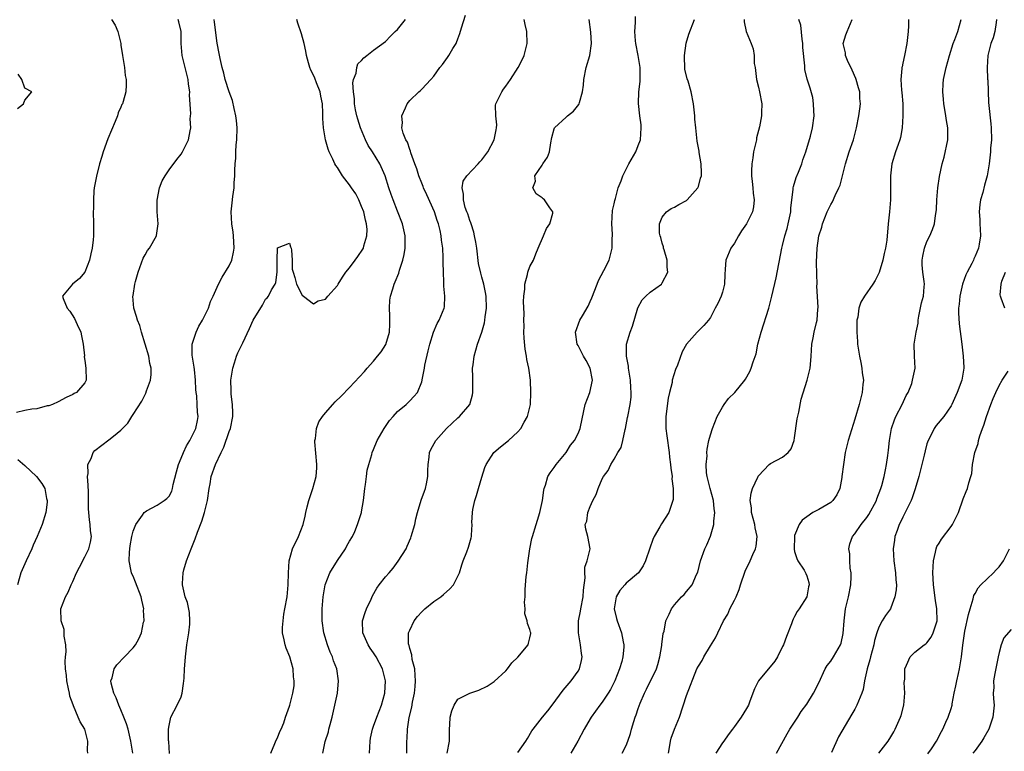
# Model space of a CAD drawing. Units: inches. Extents: x 2571000 to 2574000, y 1551000 to 1554000.
# Drawn here: x 2571546 to 2571710, y 1551223 to 1551345 of the extents above; entities that cross this region are included whole.
import ezdxf

# ---------------------------------------------------------------- set-up
doc = ezdxf.new("R2010")
doc.units = ezdxf.units.IN
doc.header["$MEASUREMENT"] = 0
doc.layers.add('LD25711551_2ft', color=253, linetype='Continuous')

msp = doc.modelspace()

# ---------------------------------------------------------------- linework, layer by layer
at = {"layer": 'LD25711551_2ft'}
for points, elevation in [([(2571561.4, 1551345), (2571562.05, 1551344.05), (2571562.48, 1551343), (2571562.95, 1551341), (2571563, 1551340.72), (2571563.25, 1551339), (2571563.32, 1551338.68), (2571563.58, 1551337), (2571563.71, 1551335.71), (2571563.88, 1551335), (2571563.88, 1551334.12), (2571563.83, 1551333), (2571563.37, 1551331.37), (2571563.24, 1551331), (2571563.16, 1551330.84), (2571563, 1551330.44), (2571562.53, 1551329.47), (2571562.41, 1551329), (2571562.03, 1551328.03), (2571560.84, 1551325.16), (2571560.04, 1551323), (2571559.79, 1551322.21), (2571559.43, 1551321), (2571558.93, 1551318.93), (2571558.57, 1551317), (2571558.51, 1551316.51), (2571558.42, 1551315), (2571558.43, 1551313.57), (2571558.4, 1551313), (2571558.43, 1551311), (2571558.42, 1551309), (2571558.37, 1551308.37), (2571558.22, 1551307), (2571557.98, 1551306.02), (2571557.78, 1551305), (2571556.97, 1551303), (2571556.09, 1551301.91), (2571554.92, 1551301), (2571553.3, 1551299), (2571553.41, 1551298.59), (2571554.03, 1551297), (2571554.5, 1551296.5), (2571555.3, 1551295.3), (2571555.72, 1551294.28), (2571556.3, 1551293), (2571556.41, 1551292.41), (2571556.72, 1551291), (2571556.91, 1551289.09), (2571556.89, 1551288.89), (2571557, 1551288.29), (2571557.18, 1551287), (2571557.19, 1551285), (2571557, 1551284.6), (2571555.63, 1551283), (2571555.21, 1551282.79), (2571555, 1551282.64), (2571553.87, 1551282.13), (2571552.56, 1551281.44), (2571551.62, 1551281), (2571551, 1551280.78), (2571550.73, 1551280.73), (2571549, 1551280.27), (2571548.19, 1551280.19), (2571547, 1551279.99), (2571545.62, 1551279.62)], 8070), ([(2571557.5, 1551223), (2571557.45, 1551223.45), (2571557.47, 1551225), (2571557, 1551227), (2571556.21, 1551228.21), (2571555.91, 1551229), (2571555.11, 1551230.89), (2571555.03, 1551231.03), (2571554.5, 1551232.5), (2571554.45, 1551233), (2571554.3, 1551233.7), (2571554, 1551235), (2571553.92, 1551235.92), (2571553.78, 1551237), (2571553.74, 1551238.26), (2571553.79, 1551239), (2571553.87, 1551239.87), (2571553.81, 1551241), (2571553.55, 1551242.45), (2571553.58, 1551243), (2571553.54, 1551243.54), (2571553.06, 1551245), (2571553, 1551247), (2571553.76, 1551249), (2571554.21, 1551249.79), (2571554.7, 1551251), (2571555, 1551251.57), (2571555.63, 1551253), (2571556.09, 1551253.91), (2571557, 1551255.62), (2571557.67, 1551257), (2571557.91, 1551258.09), (2571558.08, 1551259), (2571557.96, 1551259.96), (2571557.9, 1551261), (2571557.78, 1551261.78), (2571557.65, 1551263), (2571557.6, 1551263.6), (2571557.58, 1551265), (2571557.58, 1551266.42), (2571557.55, 1551267.55), (2571557.44, 1551269), (2571557.52, 1551269.52), (2571557.48, 1551271), (2571558.02, 1551272.02), (2571558.4, 1551273), (2571558.68, 1551273.32), (2571559.8, 1551274.2), (2571561, 1551275.12), (2571561.73, 1551275.73), (2571563, 1551276.73), (2571564.14, 1551277.86), (2571564.79, 1551279), (2571565, 1551279.34), (2571566.48, 1551281.52), (2571567, 1551282.64), (2571567.13, 1551282.87), (2571567.26, 1551283.26), (2571567.9, 1551285), (2571568.03, 1551285.97), (2571568.04, 1551287), (2571567.8, 1551287.8), (2571567.62, 1551289), (2571566.43, 1551293), (2571566.12, 1551294.12), (2571565.73, 1551295), (2571565.6, 1551295.6), (2571565.11, 1551297), (2571564.98, 1551299), (2571565, 1551299.12), (2571565.31, 1551301), (2571565.41, 1551301.41), (2571565.88, 1551303), (2571566.71, 1551305.29), (2571567, 1551305.86), (2571567.42, 1551306.58), (2571567.76, 1551307), (2571568.88, 1551309), (2571568.91, 1551309.09), (2571569.17, 1551311), (2571569.03, 1551313), (2571569.04, 1551314.96), (2571569.43, 1551317), (2571569.85, 1551318.15), (2571570.36, 1551319), (2571571, 1551319.98), (2571572.29, 1551321.71), (2571573, 1551322.61), (2571573.24, 1551323), (2571574.25, 1551325), (2571574.51, 1551326.51), (2571574.63, 1551327), (2571574.51, 1551328.51), (2571574.63, 1551329.37), (2571574.41, 1551332.41), (2571574.46, 1551333), (2571574.25, 1551334.25), (2571574.19, 1551335), (2571573.2, 1551339), (2571573.03, 1551341.03), (2571572.99, 1551343), (2571572.6, 1551344.6), (2571572.52, 1551345)], 8068), ([(2571564.97, 1551223), (2571564.64, 1551225), (2571564.2, 1551227), (2571563.9, 1551227.9), (2571563.5, 1551229), (2571563, 1551230.21), (2571562.64, 1551231), (2571562.21, 1551232.21), (2571561.8, 1551233), (2571561.38, 1551234.62), (2571561.34, 1551235), (2571561.53, 1551235.53), (2571561.85, 1551237), (2571562.32, 1551237.69), (2571563.61, 1551239), (2571565, 1551240.52), (2571565.4, 1551241), (2571565.99, 1551242.01), (2571566.41, 1551243), (2571566.77, 1551244.77), (2571566.84, 1551245), (2571566.77, 1551246.77), (2571566.79, 1551247), (2571566.46, 1551248.46), (2571566.37, 1551249), (2571565.43, 1551251.43), (2571565, 1551252.41), (2571564.8, 1551252.8), (2571564.74, 1551253), (2571564.72, 1551253.28), (2571564.37, 1551255), (2571564.42, 1551256.42), (2571564.52, 1551257.48), (2571564.79, 1551259), (2571565, 1551259.93), (2571565.45, 1551261), (2571566.57, 1551262.57), (2571566.83, 1551263), (2571567, 1551263.15), (2571567.27, 1551263.27), (2571569, 1551264.24), (2571570.17, 1551265), (2571570.65, 1551265.35), (2571571, 1551265.76), (2571571.44, 1551266.56), (2571571.57, 1551267), (2571571.68, 1551267.68), (2571572.21, 1551269.79), (2571572.56, 1551271), (2571573, 1551272.04), (2571573.38, 1551273), (2571573.87, 1551274.13), (2571574.42, 1551275), (2571575, 1551276.12), (2571575.42, 1551277), (2571575.71, 1551278.29), (2571575.84, 1551279), (2571575.73, 1551279.73), (2571575.69, 1551281), (2571575.59, 1551282.41), (2571575.49, 1551283), (2571575.45, 1551283.45), (2571575.41, 1551285), (2571575.21, 1551286.79), (2571575.19, 1551287.19), (2571574.82, 1551289.18), (2571574.84, 1551291), (2571575, 1551291.53), (2571575.52, 1551293), (2571575.97, 1551294.03), (2571576.56, 1551295), (2571577.54, 1551297), (2571577.9, 1551298.1), (2571578.34, 1551299), (2571579.21, 1551301), (2571579.84, 1551302.16), (2571581, 1551304.06), (2571581.41, 1551305), (2571581.71, 1551306.29), (2571581.82, 1551307), (2571581.73, 1551309), (2571581.65, 1551309.65), (2571581.43, 1551311), (2571581.32, 1551313), (2571581.51, 1551314.49), (2571581.59, 1551315.59), (2571581.83, 1551317), (2571581.83, 1551317.83), (2571581.94, 1551319), (2571581.93, 1551319.93), (2571581.98, 1551321), (2571582.07, 1551321.93), (2571582.1, 1551323), (2571582.17, 1551324.17), (2571582.26, 1551325), (2571582.31, 1551327), (2571582.2, 1551328.2), (2571582.1, 1551329), (2571581.8, 1551330.2), (2571581.52, 1551331.52), (2571580.96, 1551332.96), (2571580.31, 1551335), (2571580.09, 1551336.09), (2571579.82, 1551337), (2571579.47, 1551338.53), (2571579.34, 1551339.34), (2571579, 1551341.07), (2571578.56, 1551344.56), (2571578.49, 1551345)], 8066), ([(2571571.08, 1551222.92), (2571570.93, 1551224.93), (2571570.9, 1551225.1), (2571570.9, 1551227), (2571571, 1551227.61), (2571571.3, 1551229), (2571572.34, 1551231), (2571573, 1551232.37), (2571573.16, 1551233), (2571573.41, 1551234.59), (2571573.49, 1551235.49), (2571573.57, 1551237), (2571573.63, 1551237.63), (2571573.71, 1551239), (2571573.97, 1551241), (2571574.28, 1551243), (2571574.43, 1551244.43), (2571574.45, 1551245), (2571574.39, 1551246.39), (2571574.04, 1551248.04), (2571573.67, 1551249), (2571573.21, 1551251), (2571573.21, 1551251.21), (2571573.35, 1551253), (2571573.46, 1551253.46), (2571573.91, 1551255), (2571574.65, 1551257), (2571575, 1551257.78), (2571575.36, 1551258.64), (2571575.73, 1551259.73), (2571576.45, 1551261.55), (2571576.9, 1551263), (2571577.38, 1551265), (2571577.65, 1551267), (2571577.81, 1551267.81), (2571578, 1551269), (2571578.7, 1551271), (2571579.64, 1551273), (2571580.1, 1551273.9), (2571581, 1551276.49), (2571581.19, 1551277), (2571581.58, 1551279), (2571581.59, 1551279.59), (2571581.54, 1551281), (2571581.32, 1551282.68), (2571581.31, 1551283), (2571581.33, 1551283.33), (2571581.26, 1551285), (2571581.34, 1551285.34), (2571581.57, 1551287), (2571581.9, 1551287.9), (2571582.22, 1551289), (2571582.45, 1551289.55), (2571583.25, 1551291.25), (2571584.38, 1551293.62), (2571585, 1551295.01), (2571586.51, 1551297.49), (2571587, 1551298.47), (2571587.3, 1551298.7), (2571587.51, 1551299), (2571588.04, 1551300.04), (2571588.64, 1551301), (2571588.73, 1551301.27), (2571588.97, 1551303), (2571588.96, 1551304.96), (2571589, 1551307.02), (2571591, 1551307.79), (2571591.19, 1551307.19), (2571591.28, 1551307), (2571591.37, 1551306.63), (2571591.48, 1551305), (2571591.48, 1551303.48), (2571591.61, 1551303), (2571591.9, 1551302.1), (2571592.17, 1551301), (2571593.15, 1551299.15), (2571593.32, 1551299), (2571595, 1551297.73), (2571595.79, 1551298.21), (2571597, 1551298.47), (2571597.39, 1551299), (2571599, 1551300.75), (2571599.13, 1551301), (2571599.82, 1551302.18), (2571600.38, 1551303), (2571601, 1551303.68), (2571601.93, 1551305), (2571602.4, 1551305.6), (2571603.21, 1551306.79), (2571603.3, 1551307), (2571603.36, 1551307.36), (2571603.87, 1551309), (2571603.93, 1551310.07), (2571603.82, 1551311), (2571603.65, 1551311.65), (2571603.37, 1551313), (2571603, 1551313.92), (2571602.52, 1551315), (2571602.02, 1551316.02), (2571601.31, 1551317), (2571601, 1551317.51), (2571599.83, 1551319), (2571599, 1551320.4), (2571598.73, 1551320.73), (2571598.58, 1551321), (2571598.22, 1551321.78), (2571597.59, 1551323), (2571597.42, 1551323.42), (2571596.98, 1551324.98), (2571596.67, 1551327), (2571596.56, 1551328.56), (2571596.58, 1551329.42), (2571596.49, 1551331), (2571596.24, 1551332.24), (2571596.12, 1551333), (2571595.53, 1551334.47), (2571595.24, 1551335.24), (2571595, 1551335.76), (2571594.56, 1551336.56), (2571594.38, 1551337), (2571594.18, 1551337.82), (2571593.86, 1551339), (2571593.73, 1551339.73), (2571593.47, 1551341), (2571593, 1551342.6), (2571592.41, 1551344.41), (2571592.25, 1551345)], 8064), ([(2571587.9, 1551223), (2571588.6, 1551224.6), (2571588.82, 1551225.18), (2571589, 1551225.52), (2571589.4, 1551226.6), (2571589.61, 1551227), (2571590.05, 1551228.05), (2571590.37, 1551229), (2571591, 1551230.8), (2571591.06, 1551231), (2571591.56, 1551233), (2571591.78, 1551234.22), (2571591.8, 1551235), (2571591.69, 1551235.69), (2571591.65, 1551237), (2571591.07, 1551239), (2571590.47, 1551240.47), (2571590.3, 1551241), (2571590.14, 1551241.86), (2571589.87, 1551243), (2571589.87, 1551243.87), (2571589.94, 1551245), (2571590.09, 1551246.09), (2571590.26, 1551247), (2571590.61, 1551249), (2571590.82, 1551251), (2571590.87, 1551253), (2571590.95, 1551255), (2571591.51, 1551257), (2571592.51, 1551259), (2571593.28, 1551261), (2571593.6, 1551262.4), (2571593.72, 1551263), (2571593.98, 1551263.98), (2571594.22, 1551265), (2571594.92, 1551267), (2571595.44, 1551269), (2571595.56, 1551270.44), (2571595.56, 1551271), (2571595.23, 1551274.77), (2571595.24, 1551275), (2571595.32, 1551275.32), (2571595.51, 1551277), (2571595.91, 1551278.09), (2571596.52, 1551279), (2571597, 1551279.61), (2571598.22, 1551281), (2571598.6, 1551281.4), (2571599.62, 1551282.38), (2571601, 1551283.81), (2571603.51, 1551286.49), (2571603.93, 1551287), (2571605, 1551288.21), (2571605.67, 1551289), (2571606.25, 1551289.75), (2571607.04, 1551290.96), (2571607.63, 1551293), (2571607.68, 1551294.32), (2571607.68, 1551295), (2571607.7, 1551295.7), (2571607.64, 1551297), (2571607.69, 1551298.31), (2571607.82, 1551299), (2571608.19, 1551300.19), (2571608.4, 1551301), (2571608.6, 1551301.4), (2571609.18, 1551302.82), (2571609.31, 1551303.31), (2571609.88, 1551305), (2571610.09, 1551305.91), (2571610.25, 1551307), (2571610.23, 1551309), (2571610.02, 1551310.02), (2571609.78, 1551311), (2571609, 1551313.14), (2571608.27, 1551315), (2571607.9, 1551315.9), (2571607.51, 1551317), (2571606.9, 1551319), (2571606.06, 1551321), (2571604.83, 1551323), (2571604.07, 1551324.07), (2571603.63, 1551325), (2571602.82, 1551327), (2571602.4, 1551328.4), (2571602.23, 1551329), (2571602.01, 1551329.99), (2571601.84, 1551331), (2571601.83, 1551331.83), (2571601.64, 1551333), (2571601.55, 1551334.45), (2571601.67, 1551335), (2571602.09, 1551336.09), (2571602.2, 1551337), (2571602.39, 1551337.61), (2571603, 1551338.19), (2571603.36, 1551338.64), (2571603.89, 1551339), (2571605, 1551339.9), (2571607, 1551341.36), (2571607.79, 1551342.21), (2571608.61, 1551343), (2571609, 1551343.34), (2571610.31, 1551345)], 8062), ([(2571596.58, 1551223), (2571596.95, 1551224.95), (2571597.48, 1551226.52), (2571597.58, 1551227), (2571597.76, 1551227.76), (2571598.13, 1551229), (2571598.58, 1551231), (2571598.98, 1551233), (2571599.18, 1551235), (2571598.87, 1551237), (2571598.35, 1551238.35), (2571598.15, 1551239), (2571597.79, 1551239.79), (2571597.35, 1551241), (2571596.75, 1551243), (2571596.47, 1551245), (2571596.45, 1551247), (2571596.6, 1551249), (2571596.65, 1551249.35), (2571596.94, 1551251), (2571597.74, 1551253), (2571599, 1551255.05), (2571600.35, 1551257), (2571600.55, 1551257.45), (2571601, 1551258.27), (2571601.48, 1551259), (2571601.87, 1551259.87), (2571602.32, 1551261), (2571602.47, 1551261.53), (2571602.97, 1551263), (2571603, 1551263.14), (2571603.32, 1551265), (2571603.55, 1551267), (2571603.66, 1551267.66), (2571603.8, 1551269), (2571603.95, 1551270.05), (2571604.19, 1551271), (2571604.69, 1551272.69), (2571604.76, 1551273), (2571605, 1551273.51), (2571605.57, 1551275), (2571606.76, 1551277), (2571607, 1551277.31), (2571607.67, 1551278.33), (2571608.23, 1551279), (2571609, 1551279.8), (2571610.4, 1551281), (2571611, 1551281.56), (2571611.71, 1551282.29), (2571612.3, 1551283), (2571613, 1551284.72), (2571613.09, 1551285), (2571613.1, 1551285.1), (2571613.47, 1551287), (2571613.53, 1551287.53), (2571614.08, 1551289.92), (2571614.34, 1551291), (2571614.95, 1551293), (2571615.54, 1551294.46), (2571615.89, 1551295), (2571616.72, 1551297), (2571616.78, 1551297.22), (2571616.86, 1551299), (2571616.68, 1551300.68), (2571616.7, 1551301.3), (2571616.6, 1551303), (2571616.57, 1551304.57), (2571616.57, 1551305.43), (2571616.49, 1551307), (2571616.31, 1551308.31), (2571616.25, 1551309), (2571616.07, 1551309.93), (2571615.8, 1551311), (2571615.59, 1551311.59), (2571615.15, 1551313), (2571613.87, 1551315.87), (2571613.32, 1551317), (2571613.24, 1551317.24), (2571613, 1551317.77), (2571612.5, 1551319), (2571612.17, 1551320.17), (2571611.84, 1551321), (2571611.17, 1551322.83), (2571611.11, 1551323.11), (2571611, 1551323.37), (2571610.61, 1551324.61), (2571610.36, 1551325), (2571609.91, 1551326.09), (2571609.7, 1551327), (2571609.81, 1551327.81), (2571609.69, 1551329), (2571610.32, 1551330.32), (2571610.59, 1551331), (2571611, 1551331.52), (2571612.5, 1551333), (2571612.79, 1551333.21), (2571613, 1551333.44), (2571614.49, 1551335), (2571615, 1551335.59), (2571616.02, 1551337), (2571616.47, 1551337.53), (2571617, 1551338.31), (2571617.3, 1551338.7), (2571617.49, 1551339), (2571618.18, 1551340.18), (2571618.7, 1551341), (2571618.8, 1551341.2), (2571619, 1551341.76), (2571619.35, 1551342.65), (2571619.62, 1551343.62), (2571620.28, 1551345.72)], 8060), ([(2571604.29, 1551223), (2571604.41, 1551225), (2571604.49, 1551225.51), (2571604.82, 1551227), (2571605, 1551227.47), (2571605.53, 1551229), (2571606.32, 1551231), (2571606.87, 1551233), (2571606.97, 1551235), (2571606.47, 1551237), (2571605.42, 1551239), (2571605, 1551239.67), (2571604.45, 1551240.45), (2571604.09, 1551241), (2571603.2, 1551243), (2571603.18, 1551245), (2571603.59, 1551246.41), (2571603.83, 1551247), (2571604.59, 1551248.59), (2571604.83, 1551249.17), (2571605.56, 1551250.44), (2571605.95, 1551251), (2571607, 1551252.32), (2571607.56, 1551253), (2571608.25, 1551253.75), (2571609.08, 1551254.92), (2571610.39, 1551257), (2571610.58, 1551257.41), (2571611.2, 1551258.8), (2571611.27, 1551259), (2571611.84, 1551261), (2571612.04, 1551261.96), (2571612.31, 1551263), (2571612.93, 1551265.07), (2571613.45, 1551266.55), (2571613.63, 1551267), (2571613.77, 1551267.77), (2571614.03, 1551269), (2571614.02, 1551270.02), (2571614.05, 1551271), (2571614.21, 1551272.21), (2571614.29, 1551273), (2571614.51, 1551273.49), (2571615.34, 1551275), (2571617.14, 1551277), (2571619, 1551278.76), (2571619.27, 1551279), (2571620.98, 1551281), (2571621.44, 1551282.56), (2571621.51, 1551283), (2571621.49, 1551283.49), (2571621.5, 1551285.5), (2571621.46, 1551287), (2571621.55, 1551287.55), (2571621.7, 1551289), (2571622.01, 1551289.99), (2571622.29, 1551291), (2571622.97, 1551293), (2571623.46, 1551294.54), (2571623.51, 1551295), (2571623.55, 1551295.55), (2571623.78, 1551297), (2571623.72, 1551299), (2571623.62, 1551299.62), (2571623.33, 1551301), (2571623, 1551302.17), (2571622.8, 1551302.8), (2571622.45, 1551304.45), (2571622.14, 1551307), (2571621.99, 1551307.99), (2571621.8, 1551309), (2571621.66, 1551309.66), (2571621.21, 1551311), (2571621.17, 1551311.17), (2571621, 1551311.57), (2571620.66, 1551312.66), (2571620.51, 1551313), (2571620.24, 1551313.76), (2571619.94, 1551315), (2571619.97, 1551315.97), (2571619.74, 1551317), (2571619.91, 1551318.09), (2571620.48, 1551319), (2571622.4, 1551321), (2571622.67, 1551321.33), (2571623, 1551321.65), (2571623.97, 1551323), (2571625.06, 1551325), (2571625.36, 1551326.64), (2571625.45, 1551327), (2571625.48, 1551327.48), (2571625.3, 1551329), (2571625.26, 1551330.74), (2571625.31, 1551331), (2571625.65, 1551331.65), (2571626.3, 1551333), (2571626.61, 1551333.39), (2571627, 1551333.93), (2571627.74, 1551335), (2571629.04, 1551337), (2571629.69, 1551338.31), (2571630.05, 1551339), (2571630.52, 1551341), (2571630.49, 1551343), (2571630.17, 1551344.17), (2571630.01, 1551345)], 8058), ([(2571610.55, 1551223), (2571610.55, 1551225), (2571610.59, 1551225.41), (2571610.65, 1551227), (2571610.92, 1551228.92), (2571611.34, 1551230.66), (2571611.47, 1551231.47), (2571611.79, 1551233), (2571611.9, 1551234.1), (2571611.96, 1551235), (2571611.93, 1551235.93), (2571611.83, 1551237), (2571611.43, 1551238.57), (2571611.37, 1551239.37), (2571611, 1551240.42), (2571610.89, 1551240.89), (2571610.84, 1551241), (2571610.81, 1551241.19), (2571610.81, 1551243), (2571611, 1551243.47), (2571611.74, 1551245), (2571612.28, 1551245.72), (2571613, 1551246.49), (2571613.53, 1551247), (2571615, 1551248.22), (2571616.15, 1551249), (2571616.62, 1551249.38), (2571617.69, 1551250.31), (2571618.3, 1551251), (2571619.28, 1551253), (2571619.68, 1551254.32), (2571619.91, 1551255), (2571620.5, 1551256.5), (2571620.77, 1551257.23), (2571621.21, 1551258.79), (2571621.25, 1551259), (2571621.25, 1551259.25), (2571621.37, 1551261), (2571621.35, 1551261.35), (2571621.42, 1551263), (2571621.49, 1551263.49), (2571621.82, 1551265), (2571622.13, 1551265.87), (2571622.44, 1551267), (2571623, 1551268.88), (2571623.5, 1551270.5), (2571623.71, 1551271), (2571624.98, 1551273.02), (2571626.08, 1551273.92), (2571627.45, 1551275), (2571629, 1551276.43), (2571629.48, 1551277), (2571630.02, 1551278.02), (2571630.58, 1551279), (2571631.06, 1551281), (2571631.16, 1551283), (2571631.08, 1551285), (2571630.82, 1551287), (2571630.48, 1551288.48), (2571630.43, 1551289), (2571630.18, 1551290.18), (2571630.03, 1551292.03), (2571629.98, 1551293), (2571630.02, 1551294.02), (2571629.99, 1551295), (2571630.05, 1551296.05), (2571629.92, 1551298.08), (2571629.97, 1551299), (2571630.14, 1551300.14), (2571630.13, 1551301), (2571630.61, 1551302.61), (2571630.66, 1551303), (2571631, 1551303.95), (2571631.57, 1551305), (2571631.96, 1551306.04), (2571632.36, 1551307), (2571633.25, 1551309), (2571633.76, 1551310.24), (2571634.31, 1551311), (2571634.78, 1551312.78), (2571634.81, 1551313), (2571634.32, 1551313.68), (2571633.43, 1551315), (2571633.18, 1551315.18), (2571633, 1551315.35), (2571632.01, 1551316.01), (2571631.46, 1551317), (2571631.89, 1551318.11), (2571631.8, 1551319), (2571633, 1551320.76), (2571633.15, 1551321), (2571633.89, 1551322.12), (2571634.24, 1551323), (2571634.47, 1551324.47), (2571634.63, 1551325.37), (2571635, 1551326.81), (2571635.08, 1551327), (2571637, 1551328.78), (2571637.26, 1551329), (2571638.24, 1551329.76), (2571639.14, 1551330.86), (2571639.2, 1551331), (2571639.22, 1551331.22), (2571639.72, 1551333), (2571639.9, 1551334.1), (2571639.93, 1551335), (2571640.35, 1551337), (2571640.93, 1551339), (2571641.2, 1551341), (2571641.12, 1551342.88), (2571640.85, 1551345)], 8056), ([(2571617.22, 1551223), (2571617.6, 1551225), (2571617.62, 1551227), (2571617.69, 1551227.69), (2571617.74, 1551229), (2571617.98, 1551230.02), (2571618.37, 1551231), (2571619, 1551231.96), (2571620.99, 1551233), (2571622.52, 1551233.48), (2571623.88, 1551234.12), (2571625.07, 1551234.93), (2571627, 1551236.71), (2571627.24, 1551237), (2571627.99, 1551238.01), (2571629, 1551238.95), (2571630.68, 1551241), (2571630.73, 1551241.27), (2571631, 1551242.2), (2571631.12, 1551242.88), (2571631.13, 1551243), (2571631.1, 1551243.1), (2571631, 1551243.56), (2571630.58, 1551244.58), (2571630.54, 1551245), (2571630.15, 1551246.15), (2571630.2, 1551247), (2571630.1, 1551248.1), (2571630.21, 1551249), (2571630.22, 1551250.22), (2571630.39, 1551252.39), (2571630.45, 1551253), (2571630.64, 1551254.64), (2571630.96, 1551257), (2571631.33, 1551258.67), (2571631.39, 1551259), (2571632.02, 1551261), (2571632.23, 1551261.77), (2571632.62, 1551263), (2571633.06, 1551265), (2571633.29, 1551266.71), (2571633.37, 1551267), (2571633.58, 1551267.58), (2571633.98, 1551269), (2571634.36, 1551269.64), (2571635, 1551270.48), (2571635.33, 1551271), (2571637, 1551272.99), (2571637.76, 1551274.24), (2571638.42, 1551275), (2571639, 1551276.18), (2571639.36, 1551277), (2571639.93, 1551279.93), (2571640.19, 1551281), (2571640.93, 1551283), (2571641.38, 1551285), (2571641.02, 1551287.02), (2571640.32, 1551288.32), (2571639.91, 1551289), (2571639, 1551290.77), (2571638.85, 1551291), (2571638.58, 1551293), (2571639.31, 1551295), (2571639.71, 1551295.71), (2571640.66, 1551297.34), (2571641, 1551298.08), (2571641.3, 1551298.7), (2571642.17, 1551301), (2571642.38, 1551301.62), (2571643.27, 1551303.27), (2571644.15, 1551305), (2571644.35, 1551305.65), (2571644.68, 1551307), (2571644.65, 1551308.65), (2571644.7, 1551309), (2571644.71, 1551309.29), (2571644.62, 1551311), (2571644.74, 1551313.26), (2571645, 1551314.37), (2571645.09, 1551314.91), (2571645.21, 1551315.21), (2571645.68, 1551317), (2571646.15, 1551318.15), (2571646.42, 1551319), (2571647, 1551320.13), (2571647.43, 1551321), (2571648.57, 1551323), (2571649, 1551324.04), (2571649.35, 1551325), (2571649.51, 1551327), (2571649.48, 1551327.48), (2571649.26, 1551329), (2571649.02, 1551331.02), (2571649.11, 1551333), (2571649.31, 1551334.69), (2571649.3, 1551335.3), (2571649.32, 1551337), (2571649, 1551339), (2571648.6, 1551341), (2571648.54, 1551341.46), (2571648.41, 1551343), (2571648.52, 1551344.52), (2571648.52, 1551345.48)], 8054), ([(2571629, 1551223.12), (2571630.31, 1551225), (2571630.58, 1551225.42), (2571631.31, 1551226.69), (2571631.5, 1551227), (2571633.08, 1551229), (2571633.99, 1551230.01), (2571634.69, 1551231), (2571636.54, 1551233.46), (2571637.85, 1551235), (2571639, 1551236.64), (2571639.23, 1551237), (2571639.58, 1551238.42), (2571639.68, 1551239), (2571639.58, 1551239.58), (2571639.41, 1551241), (2571639.05, 1551243), (2571639.07, 1551245), (2571639.39, 1551246.61), (2571639.45, 1551247), (2571639.85, 1551249), (2571639.9, 1551250.1), (2571640.16, 1551252.16), (2571640.11, 1551253), (2571640.09, 1551253.91), (2571640.51, 1551255), (2571641, 1551257), (2571640.61, 1551259), (2571640.27, 1551260.27), (2571640.2, 1551261), (2571640.43, 1551261.57), (2571640.62, 1551263), (2571641, 1551263.99), (2571641.47, 1551265), (2571641.98, 1551266.02), (2571642.32, 1551267), (2571643, 1551268.61), (2571643.2, 1551269), (2571643.98, 1551270.02), (2571644.43, 1551271), (2571645, 1551271.91), (2571645.62, 1551273), (2571646.18, 1551273.82), (2571646.45, 1551275), (2571646.83, 1551276.83), (2571646.89, 1551277), (2571647.21, 1551278.79), (2571647.24, 1551279), (2571647.63, 1551281), (2571647.8, 1551282.2), (2571647.84, 1551283), (2571647.75, 1551283.75), (2571647.72, 1551285), (2571647.39, 1551287), (2571647.36, 1551287.36), (2571647.04, 1551289), (2571647.06, 1551291), (2571647.64, 1551293), (2571648.02, 1551293.98), (2571648.95, 1551297.05), (2571649.64, 1551298.36), (2571650.24, 1551299), (2571651, 1551299.66), (2571652.84, 1551301), (2571652.92, 1551301.08), (2571653, 1551301.21), (2571653.92, 1551303), (2571653.83, 1551303.83), (2571653.79, 1551305), (2571653.28, 1551306.72), (2571653.21, 1551307), (2571653.19, 1551307.19), (2571653, 1551307.78), (2571652.75, 1551308.75), (2571652.65, 1551309), (2571652.55, 1551309.45), (2571652.52, 1551311), (2571653, 1551312.12), (2571653.69, 1551313), (2571654.45, 1551313.55), (2571655, 1551313.78), (2571655.75, 1551314.25), (2571657, 1551314.89), (2571657.14, 1551315), (2571658.9, 1551317), (2571659, 1551317.25), (2571659.37, 1551318.63), (2571659.49, 1551319), (2571659.53, 1551319.53), (2571659.48, 1551321), (2571659.13, 1551322.87), (2571659.11, 1551323.11), (2571658.79, 1551324.79), (2571658.56, 1551327), (2571658.42, 1551328.42), (2571658.4, 1551329), (2571658.2, 1551331), (2571657.79, 1551333), (2571657.28, 1551334.72), (2571657.13, 1551335.13), (2571656.77, 1551336.77), (2571656.67, 1551339), (2571656.96, 1551341.04), (2571657.42, 1551342.58), (2571658.34, 1551345)], 8052), ([(2571666.63, 1551345), (2571666.6, 1551344.6), (2571666.96, 1551343), (2571667.76, 1551341), (2571668.1, 1551340.1), (2571668.25, 1551339), (2571668.29, 1551337.71), (2571668.42, 1551337), (2571668.67, 1551335), (2571669, 1551333.73), (2571669.17, 1551333), (2571669.53, 1551331), (2571669.51, 1551329.51), (2571669.48, 1551329), (2571669.15, 1551327.15), (2571669, 1551326.53), (2571668.68, 1551325.32), (2571668.63, 1551325), (2571668.54, 1551324.54), (2571668.18, 1551323), (2571668.03, 1551321.97), (2571667.87, 1551321), (2571667.82, 1551319.82), (2571667.83, 1551319), (2571667.96, 1551318.04), (2571668.06, 1551317), (2571668.12, 1551316.12), (2571668.26, 1551315), (2571668.14, 1551313.86), (2571668, 1551313), (2571667.02, 1551311), (2571666.14, 1551309.86), (2571665.68, 1551309), (2571665, 1551307.81), (2571664.41, 1551307), (2571663.54, 1551305), (2571663.47, 1551303.47), (2571663.39, 1551302.61), (2571663.35, 1551301), (2571663, 1551299.65), (2571662.79, 1551299), (2571662.23, 1551297.77), (2571661.8, 1551297), (2571661, 1551295.44), (2571660.66, 1551295), (2571659.89, 1551294.11), (2571658.78, 1551293), (2571657, 1551291), (2571656.29, 1551289.71), (2571655.53, 1551287.53), (2571655.19, 1551286.81), (2571654.66, 1551285), (2571654.62, 1551284.62), (2571654.19, 1551283), (2571653.96, 1551282.04), (2571653.56, 1551279), (2571653.58, 1551277), (2571653.77, 1551275.77), (2571654.16, 1551273), (2571654.21, 1551272.21), (2571654.38, 1551271), (2571654.39, 1551270.39), (2571654.61, 1551269), (2571654.59, 1551268.59), (2571654.83, 1551267), (2571654.8, 1551265.2), (2571654.77, 1551265), (2571654.07, 1551263), (2571652.88, 1551261.12), (2571652.61, 1551260.61), (2571651.64, 1551259), (2571651.45, 1551258.55), (2571650.91, 1551257.09), (2571650.21, 1551255), (2571649.84, 1551254.16), (2571649.05, 1551253), (2571647, 1551251.24), (2571646.75, 1551251), (2571645.95, 1551250.05), (2571645.33, 1551249), (2571645.01, 1551247), (2571645.38, 1551245.38), (2571645.48, 1551245), (2571646.24, 1551243), (2571646.49, 1551241.51), (2571646.61, 1551241), (2571646.61, 1551240.61), (2571646.43, 1551239), (2571646.26, 1551238.26), (2571645.9, 1551237), (2571645.13, 1551235), (2571644.39, 1551233.61), (2571644.02, 1551233), (2571643, 1551231.47), (2571642.63, 1551231), (2571641.18, 1551229), (2571641, 1551228.73), (2571640, 1551227), (2571638.93, 1551225), (2571637.77, 1551223)], 8050), ([(2571646.33, 1551223), (2571647, 1551224.28), (2571647.27, 1551225), (2571647.72, 1551226.28), (2571647.88, 1551227), (2571648.24, 1551228.24), (2571648.49, 1551229), (2571648.65, 1551229.35), (2571649, 1551230.43), (2571649.33, 1551231.33), (2571650.06, 1551233), (2571650.38, 1551233.62), (2571652.01, 1551237), (2571652.27, 1551237.73), (2571652.61, 1551239), (2571652.91, 1551240.91), (2571652.92, 1551241.08), (2571653.13, 1551242.87), (2571653.29, 1551243.29), (2571653.58, 1551245), (2571654.13, 1551246.13), (2571654.5, 1551247), (2571655, 1551247.64), (2571656.19, 1551249), (2571656.61, 1551249.39), (2571657, 1551249.9), (2571657.96, 1551251), (2571658.68, 1551252.68), (2571658.89, 1551253.11), (2571659.34, 1551255), (2571660.07, 1551257), (2571660.38, 1551257.62), (2571661, 1551259.09), (2571661.57, 1551261), (2571661.56, 1551261.56), (2571661.75, 1551263), (2571661.63, 1551263.63), (2571661.49, 1551265), (2571660.94, 1551267), (2571660.58, 1551268.58), (2571660.47, 1551269), (2571660.37, 1551269.63), (2571660.29, 1551271), (2571660.43, 1551272.43), (2571660.42, 1551273), (2571660.46, 1551273.54), (2571660.76, 1551275), (2571661, 1551275.96), (2571661.34, 1551277), (2571662.13, 1551279), (2571663, 1551280.56), (2571663.28, 1551281), (2571664.02, 1551281.98), (2571665.06, 1551283), (2571666.72, 1551285), (2571666.83, 1551285.17), (2571667.54, 1551286.46), (2571667.78, 1551287), (2571668.08, 1551288.08), (2571668.58, 1551289.42), (2571668.9, 1551291), (2571669.45, 1551293), (2571670.69, 1551297), (2571671.22, 1551299), (2571671.94, 1551302.06), (2571672.87, 1551307), (2571673, 1551307.43), (2571673.37, 1551309), (2571673.75, 1551310.25), (2571673.94, 1551311), (2571674.34, 1551313), (2571674.37, 1551313.63), (2571674.53, 1551315), (2571674.75, 1551316.75), (2571674.76, 1551317), (2571674.79, 1551317.21), (2571675.26, 1551318.74), (2571675.62, 1551319.62), (2571676.17, 1551321), (2571676.36, 1551321.64), (2571676.88, 1551323), (2571677.61, 1551325.61), (2571677.95, 1551327), (2571678.23, 1551329), (2571678.19, 1551329.81), (2571678.16, 1551331), (2571678.02, 1551332.02), (2571677.59, 1551333.59), (2571677.07, 1551335.07), (2571676.69, 1551336.69), (2571676.67, 1551337), (2571676.7, 1551337.3), (2571676.37, 1551340.37), (2571676.37, 1551341), (2571676.25, 1551341.75), (2571676.04, 1551344.04), (2571675.71, 1551345)], 8048), ([(2571654.02, 1551223), (2571654.25, 1551224.25), (2571654.34, 1551225), (2571654.49, 1551225.51), (2571655.03, 1551226.97), (2571655.84, 1551229), (2571657, 1551232.61), (2571658.75, 1551237), (2571659, 1551237.48), (2571659.61, 1551238.39), (2571659.92, 1551239), (2571661, 1551240.82), (2571661.84, 1551242.16), (2571662.21, 1551243), (2571663.15, 1551245), (2571663.88, 1551246.12), (2571664.25, 1551247), (2571665, 1551248.45), (2571665.26, 1551249), (2571665.77, 1551250.23), (2571666.01, 1551251), (2571666.76, 1551253.24), (2571667.61, 1551255), (2571668.06, 1551256.06), (2571668.49, 1551257), (2571668.59, 1551257.41), (2571668.78, 1551259), (2571668.46, 1551260.46), (2571668.39, 1551261), (2571667.83, 1551263), (2571667.81, 1551263.81), (2571667.63, 1551265), (2571667.79, 1551266.21), (2571668.02, 1551267), (2571668.87, 1551268.87), (2571668.94, 1551269.06), (2571669, 1551269.14), (2571670.79, 1551271), (2571671, 1551271.16), (2571673, 1551272.23), (2571673.93, 1551273), (2571674.41, 1551273.59), (2571674.93, 1551275), (2571675, 1551275.44), (2571675.4, 1551278.6), (2571675.68, 1551279.68), (2571676.11, 1551281.89), (2571677.09, 1551285), (2571677.59, 1551287), (2571677.61, 1551287.61), (2571677.77, 1551289), (2571677.86, 1551291), (2571678.08, 1551292.08), (2571678.22, 1551293), (2571678.62, 1551294.62), (2571678.73, 1551295), (2571678.85, 1551296.85), (2571678.9, 1551297.1), (2571678.71, 1551300.71), (2571678.72, 1551301), (2571678.67, 1551302.67), (2571678.66, 1551304.66), (2571678.77, 1551307), (2571679.03, 1551309), (2571679.51, 1551310.49), (2571679.63, 1551311), (2571680.43, 1551313), (2571681, 1551314.21), (2571681.31, 1551314.69), (2571681.75, 1551315.75), (2571682.36, 1551317), (2571682.54, 1551317.46), (2571682.95, 1551319), (2571683.46, 1551321), (2571684.07, 1551323), (2571684.76, 1551325), (2571685.29, 1551327), (2571685.69, 1551329), (2571685.85, 1551330.15), (2571685.94, 1551331), (2571685.85, 1551331.85), (2571685.81, 1551333), (2571685.62, 1551333.62), (2571685.25, 1551335), (2571685.19, 1551335.19), (2571684.58, 1551336.58), (2571683.81, 1551338.19), (2571683.47, 1551339), (2571683.44, 1551339.44), (2571683.09, 1551341), (2571683.53, 1551342.47), (2571683.71, 1551343), (2571684.55, 1551345)], 8046), ([(2571693.95, 1551345), (2571693.93, 1551343.93), (2571693.88, 1551343), (2571693.64, 1551341), (2571693.26, 1551339), (2571693, 1551337.72), (2571692.85, 1551337.15), (2571692.83, 1551337), (2571692.84, 1551336.84), (2571692.67, 1551335), (2571692.77, 1551333.23), (2571692.84, 1551332.84), (2571692.97, 1551331), (2571693, 1551329), (2571692.89, 1551327), (2571692.6, 1551325.4), (2571692.5, 1551325), (2571692.19, 1551324.19), (2571691.78, 1551323), (2571691.13, 1551321), (2571690.91, 1551319), (2571690.95, 1551317), (2571690.94, 1551315), (2571690.76, 1551313), (2571690.55, 1551311), (2571690.3, 1551308.3), (2571690.1, 1551307), (2571689.89, 1551306.11), (2571689.68, 1551305), (2571689.05, 1551302.95), (2571688.39, 1551301.61), (2571687.99, 1551301), (2571686.61, 1551299), (2571686, 1551298), (2571685.68, 1551297), (2571685.49, 1551295.49), (2571685.35, 1551295), (2571685.36, 1551293.36), (2571685.32, 1551293), (2571685.45, 1551291.45), (2571685.47, 1551291), (2571685.79, 1551289), (2571685.98, 1551287.98), (2571686.19, 1551287), (2571686.24, 1551286.24), (2571686.42, 1551285), (2571686.33, 1551284.33), (2571686.23, 1551283), (2571685.7, 1551281), (2571685, 1551278.52), (2571683.92, 1551275), (2571683.42, 1551273), (2571683.1, 1551271), (2571682.87, 1551269), (2571682.82, 1551268.82), (2571682.49, 1551267), (2571682.02, 1551265.98), (2571681.36, 1551265), (2571681, 1551264.69), (2571679, 1551263.51), (2571678.03, 1551263), (2571677, 1551262.32), (2571676.25, 1551261.75), (2571675.77, 1551261), (2571675, 1551259.17), (2571674.95, 1551259), (2571674.91, 1551256.91), (2571675, 1551256.55), (2571675.35, 1551255.35), (2571675.55, 1551255), (2571676.57, 1551253.43), (2571676.81, 1551253), (2571676.85, 1551252.85), (2571677, 1551252.5), (2571677.36, 1551251.36), (2571677.44, 1551251), (2571677.33, 1551250.67), (2571677.01, 1551249), (2571675.73, 1551247), (2571675.42, 1551246.58), (2571675, 1551245.7), (2571674.73, 1551245.27), (2571674.67, 1551245), (2571674.49, 1551244.49), (2571673.62, 1551242.38), (2571673.13, 1551241), (2571673, 1551240.71), (2571672.16, 1551239), (2571671.7, 1551238.3), (2571668.99, 1551235), (2571668.31, 1551233.69), (2571668.06, 1551233), (2571667.5, 1551231.5), (2571667.3, 1551231), (2571667, 1551230.44), (2571666.11, 1551229), (2571665, 1551227.44), (2571664.65, 1551227), (2571663.95, 1551226.05), (2571663.2, 1551225), (2571663, 1551224.71), (2571661.89, 1551223)], 8044), ([(2571672, 1551223), (2571673.77, 1551226.23), (2571674.22, 1551227), (2571675.52, 1551229), (2571676.08, 1551229.92), (2571677, 1551231.15), (2571678.14, 1551233), (2571679, 1551234.71), (2571680.09, 1551237), (2571680.42, 1551237.58), (2571681, 1551238.32), (2571681.44, 1551239), (2571682.62, 1551241), (2571682.71, 1551241.29), (2571683.09, 1551242.91), (2571683.21, 1551245), (2571683.48, 1551247), (2571683.97, 1551249), (2571684.34, 1551251), (2571684.38, 1551252.38), (2571684.37, 1551253), (2571684.24, 1551253.76), (2571684.16, 1551255), (2571684.16, 1551256.16), (2571684.03, 1551257), (2571684.2, 1551257.8), (2571684.62, 1551259), (2571685, 1551259.45), (2571686.06, 1551261), (2571687, 1551262.18), (2571687.34, 1551262.66), (2571688.59, 1551265), (2571688.69, 1551265.31), (2571689.34, 1551267), (2571689.49, 1551267.49), (2571689.87, 1551269), (2571690.11, 1551270.11), (2571690.27, 1551271), (2571690.49, 1551272.49), (2571690.6, 1551273.4), (2571690.78, 1551275), (2571691.1, 1551277), (2571691.58, 1551278.42), (2571691.81, 1551279), (2571692.87, 1551281), (2571693.55, 1551282.45), (2571693.88, 1551283), (2571694.49, 1551284.49), (2571694.62, 1551285), (2571695.05, 1551287), (2571694.92, 1551289), (2571694.93, 1551289.07), (2571694.85, 1551291), (2571695, 1551291.68), (2571695.19, 1551293), (2571695.52, 1551294.48), (2571695.54, 1551295), (2571695.66, 1551295.66), (2571696.1, 1551297.9), (2571696.42, 1551299), (2571696.56, 1551300.56), (2571696.59, 1551301), (2571696.55, 1551301.45), (2571696.3, 1551303), (2571696.19, 1551304.19), (2571696.18, 1551305), (2571696.33, 1551305.67), (2571696.59, 1551307), (2571697, 1551308.09), (2571697.45, 1551309), (2571697.92, 1551310.07), (2571698.24, 1551311), (2571698.43, 1551312.43), (2571698.54, 1551313), (2571698.58, 1551313.42), (2571698.63, 1551315), (2571698.79, 1551317), (2571699.08, 1551318.92), (2571699.54, 1551321), (2571699.87, 1551322.13), (2571700.44, 1551325), (2571700.47, 1551327), (2571700.23, 1551328.23), (2571700.13, 1551329), (2571699.98, 1551330.02), (2571699.79, 1551331), (2571699.75, 1551331.75), (2571699.64, 1551333), (2571699.7, 1551334.3), (2571699.77, 1551335), (2571700.19, 1551337), (2571700.72, 1551339), (2571701.37, 1551341), (2571701.65, 1551341.65), (2571702.15, 1551343), (2571702.66, 1551345)], 8042), ([(2571708.57, 1551345), (2571708.49, 1551344.49), (2571708.3, 1551343), (2571708.02, 1551341.98), (2571707.64, 1551341), (2571707.09, 1551339), (2571707, 1551337), (2571707.08, 1551335.08), (2571707.11, 1551334.89), (2571707.22, 1551331.22), (2571707.3, 1551330.7), (2571707.63, 1551327.63), (2571707.67, 1551327), (2571707.7, 1551325), (2571707.58, 1551323.58), (2571707.56, 1551323), (2571707.35, 1551321), (2571707, 1551319), (2571706.56, 1551317.44), (2571706.26, 1551316.26), (2571705.88, 1551315), (2571705.76, 1551314.24), (2571705.68, 1551313), (2571705.77, 1551311.77), (2571705.8, 1551311), (2571705.85, 1551310.15), (2571705.88, 1551309), (2571705.65, 1551307.65), (2571705.57, 1551307), (2571705, 1551305.65), (2571704.79, 1551305.21), (2571704.71, 1551305), (2571704.45, 1551304.45), (2571703.68, 1551303), (2571703.47, 1551302.53), (2571702.91, 1551301), (2571702.45, 1551299), (2571702.36, 1551297.64), (2571702.25, 1551297), (2571702.24, 1551296.24), (2571702.37, 1551294.37), (2571702.77, 1551291), (2571703.03, 1551289), (2571703.13, 1551287.13), (2571703.12, 1551287), (2571702.78, 1551285), (2571702.04, 1551283), (2571701.13, 1551281), (2571701, 1551280.76), (2571699.79, 1551279), (2571698.53, 1551277.47), (2571698.21, 1551277), (2571697.4, 1551275.4), (2571697.18, 1551275), (2571697, 1551274.44), (2571696.7, 1551273.3), (2571696.53, 1551272.53), (2571696.17, 1551271), (2571695.64, 1551269), (2571695.04, 1551266.96), (2571694.55, 1551265.45), (2571694.35, 1551265), (2571693.7, 1551263.7), (2571693.39, 1551263), (2571693, 1551262.24), (2571692.61, 1551261.39), (2571692.4, 1551261), (2571692.02, 1551260.02), (2571691.67, 1551259), (2571691.59, 1551258.41), (2571691.36, 1551257), (2571691.47, 1551255), (2571691.77, 1551253), (2571691.83, 1551251.83), (2571691.92, 1551251), (2571691.86, 1551250.14), (2571691.68, 1551249), (2571691, 1551247.18), (2571690.91, 1551247), (2571690.12, 1551245.88), (2571689.57, 1551245), (2571689, 1551243.97), (2571688.64, 1551243), (2571688.25, 1551241.75), (2571688.15, 1551241), (2571687.6, 1551239), (2571687.49, 1551238.51), (2571687.03, 1551237), (2571686.63, 1551235), (2571686.39, 1551233.61), (2571686.19, 1551233), (2571685.36, 1551231), (2571685, 1551230.33), (2571684.52, 1551229.48), (2571682.28, 1551225.72), (2571681.13, 1551223.13)], 8040), ([(2571545.82, 1551330.18), (2571546.82, 1551331), (2571547, 1551331.56), (2571548.17, 1551333), (2571547, 1551333.58), (2571546.5, 1551335), (2571545.89, 1551335.89)], 8072), ([(2571709.94, 1551297), (2571709.36, 1551298.64), (2571709.21, 1551299), (2571709.19, 1551299.19), (2571709.33, 1551301), (2571709.46, 1551301.46), (2571710.04, 1551303)], 8038), ([(2571688.97, 1551223), (2571690.53, 1551225), (2571691, 1551225.72), (2571691.47, 1551226.53), (2571691.73, 1551227), (2571692.62, 1551229), (2571692.72, 1551229.28), (2571693.16, 1551231), (2571693.33, 1551233), (2571693.23, 1551234.77), (2571693.24, 1551235), (2571693.3, 1551235.3), (2571693.31, 1551237), (2571693.62, 1551237.63), (2571694.23, 1551239), (2571695, 1551239.81), (2571696.56, 1551241), (2571696.82, 1551241.18), (2571697, 1551241.33), (2571697.7, 1551242.3), (2571698.05, 1551243), (2571698.52, 1551244.52), (2571698.69, 1551245), (2571698.65, 1551247), (2571698.41, 1551248.41), (2571698.09, 1551251), (2571698.05, 1551252.05), (2571698, 1551253), (2571698.01, 1551253.99), (2571698.08, 1551255), (2571698.43, 1551256.43), (2571698.52, 1551257), (2571698.65, 1551257.35), (2571699, 1551257.93), (2571699.42, 1551258.58), (2571701, 1551260.7), (2571701.24, 1551261), (2571702.24, 1551263), (2571703, 1551265.27), (2571703.5, 1551266.5), (2571703.74, 1551267), (2571703.97, 1551267.97), (2571704.31, 1551269), (2571704.47, 1551269.53), (2571704.59, 1551271), (2571704.97, 1551272.97), (2571705.5, 1551274.5), (2571705.56, 1551275), (2571705.76, 1551275.76), (2571706.22, 1551277), (2571706.45, 1551277.55), (2571706.91, 1551279), (2571707.63, 1551281), (2571708.02, 1551281.98), (2571708.47, 1551283), (2571709, 1551284.11), (2571709.51, 1551285), (2571710.51, 1551286.51)], 8038), ([(2571545.85, 1551271.85), (2571547, 1551270.84), (2571548.97, 1551269), (2571549.86, 1551267.86), (2571550.32, 1551267), (2571550.63, 1551265.37), (2571550.74, 1551265), (2571550.72, 1551264.72), (2571550.49, 1551263), (2571549.89, 1551261), (2571549.07, 1551259), (2571548.42, 1551257.58), (2571548.2, 1551257), (2571547.22, 1551255), (2571546.33, 1551253), (2571545.78, 1551251)], 8070), ([(2571697.14, 1551222.86), (2571697.73, 1551223.73), (2571698.56, 1551225), (2571699.39, 1551226.61), (2571699.62, 1551227), (2571700.16, 1551228.16), (2571700.53, 1551229), (2571701, 1551230.41), (2571701.17, 1551231), (2571701.19, 1551231.19), (2571701.53, 1551233), (2571701.82, 1551234.18), (2571701.95, 1551235), (2571702.24, 1551236.23), (2571702.43, 1551237), (2571702.76, 1551239), (2571702.94, 1551240.94), (2571703.3, 1551243.3), (2571703.92, 1551246.08), (2571704.16, 1551247), (2571704.67, 1551248.67), (2571704.79, 1551249.21), (2571705, 1551249.54), (2571705.52, 1551250.48), (2571705.98, 1551251), (2571707, 1551252), (2571708.08, 1551253), (2571708.5, 1551253.5), (2571709, 1551253.99), (2571709.73, 1551255), (2571710.74, 1551257)], 8036), ([(2571711, 1551243.58), (2571709.8, 1551242.2), (2571709.36, 1551241), (2571709, 1551239.71), (2571708.84, 1551239), (2571708.27, 1551236.27), (2571708.07, 1551235), (2571708.09, 1551233.91), (2571708.02, 1551233), (2571708.04, 1551232.04), (2571708.15, 1551231), (2571707.95, 1551229), (2571707.26, 1551227), (2571706.47, 1551225.53), (2571706.13, 1551225), (2571705, 1551223.46), (2571704.65, 1551223)], 8034)]:
    msp.add_lwpolyline(points, dxfattribs=dict(at, elevation=elevation))

doc.saveas('drawing.dxf')
